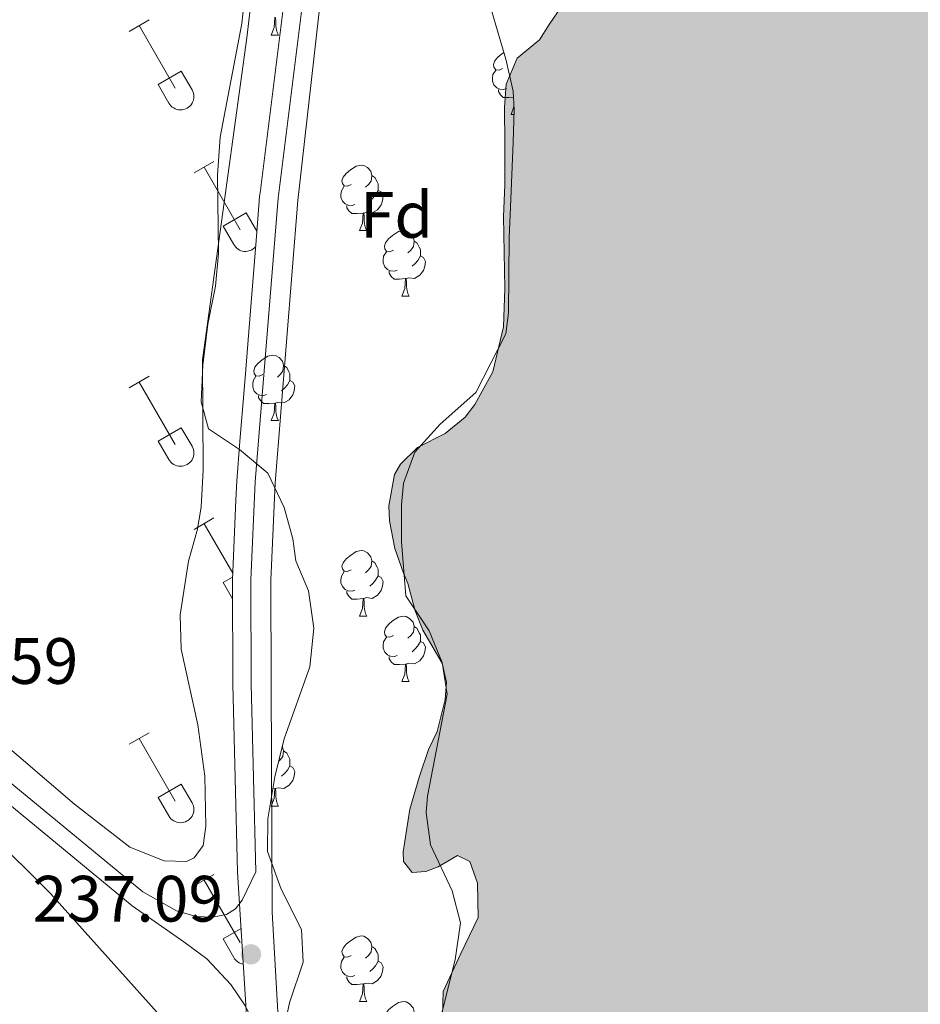
# Model space of a CAD drawing. Units: metres. Extents: x 632186 to 636696, y 643890 to 646943.
# Drawn here: x 633206 to 633344, y 645694 to 645845 of the extents above; entities that cross this region are included whole.
import ezdxf
from ezdxf.enums import TextEntityAlignment as Align

# ---------------------------------------------------------------- set-up
doc = ezdxf.new("R2010")
doc.units = ezdxf.units.M
doc.header["$MEASUREMENT"] = 0
doc.linetypes.add('DGN Style 3', pattern=[79.304624, 56.64616, -22.658464])
for name, color, linetype, lineweight in [('Carátula', 7, 'Continuous', 5), ('Elementos auxiliares', 7, 'Continuous', 0), ('Entidades rústicas y varios', 7, 'Continuous', 0), ('Hidrografía', 7, 'Continuous', 0), ('Relieve y altimetría', 7, 'Continuous', 0), ('Rellenos', 7, 'Continuous', 5), ('Textos de rotulación', 7, 'Continuous', 0), ('Viales y ferrocarril', 7, 'Continuous', 0)]:
    doc.layers.add(name, color=color, linetype=linetype, lineweight=lineweight)
doc.styles.add('Style-arial', font='arial.shx', dxfattribs={"bigfont": 'arialbig.shx'})
doc.linetypes.add('5zonar', pattern='A,-5,[89,dgnlstyle-md2_10e.shx,S=0.08,R=0,X=0,Y=0],-5', length=10)

# ---------------------------------------------------------------- blocks, each defined once
blk = doc.blocks.new('5PATER_20')
at = {"layer": 'Relieve y altimetría', "linetype": 'Continuous', "lineweight": 0}
h = blk.add_hatch(color=250, dxfattribs=at)
edge = h.paths.add_edge_path(flags=16)
edge.add_ellipse((0, 0), major_axis=(-1.1, -1.11), ratio=0.999422, start_angle=0, end_angle=360)

msp = doc.modelspace()

# ---------------------------------------------------------------- hatches: boundary and pattern name
at = {"layer": 'Rellenos', "linetype": 'Continuous', "lineweight": 15}
msp.add_hatch(color=154, dxfattribs=at).paths.add_polyline_path([(633585.57, 644309.04), (633584.61, 644311.8), (633582.11, 644316.86), (633580.14, 644322.09), (633579.25, 644327.63), (633579.42, 644333.17), (633578.41, 644338.53), (633576.98, 644343.47), (633575.43, 644348.29), (633573.17, 644353.82), (633571.5, 644359.12), (633570.07, 644364.66), (633569.17, 644370.19), (633568.16, 644375.61), (633567.32, 644381.15), (633566.61, 644386.74), (633565.71, 644391.8), (633564.28, 644397.28), (633562.97, 644402.46), (633561.36, 644408.11), (633559.76, 644413.29), (633558.09, 644418.35), (633556.42, 644423.65), (633554.69, 644429.36), (633553.62, 644435.37), (633553.14, 644441.62), (633552.25, 644447.22), (633550.93, 644452.94), (633549.26, 644457.7), (633547.24, 644463.47), (633545.51, 644468.71), (633543.67, 644474.12), (633542.23, 644479.25), (633540.57, 644485.31), (633538.78, 644490.79), (633536.81, 644495.67), (633535.32, 644500.55), (633534.37, 644505.67), (633533.47, 644511.03), (633532.88, 644516.33), (633532.52, 644521.45), (633532.4, 644527.46), (633532.16, 644532.52), (633531.08, 644537.52), (633529.42, 644542.94), (633527.09, 644548.35), (633525.19, 644553.06), (633523.1, 644557.64), (633521.2, 644563.18), (633519.71, 644568.95), (633517.98, 644575.08), (633516.55, 644580.2), (633515.18, 644585.56), (633513.75, 644590.8), (633513.39, 644596.39), (633512.26, 644601.93), (633510.53, 644607.64), (633508.26, 644612.82), (633505.29, 644617.34), (633502.67, 644621.69), (633500.34, 644626.39), (633498.26, 644630.97), (633496.41, 644636.09), (633495.04, 644641.15), (633493.55, 644647.05), (633477.5, 644681.44), (633474.82, 644685.72), (633472.14, 644690.78), (633469.81, 644695.9), (633467.49, 644702.56), (633465.64, 644709.11), (633459.33, 644723.81), (633455.99, 644731.08), (633452.77, 644738.04), (633450.57, 644743.16), (633447.48, 644747.45), (633444.32, 644749.35), (633441.52, 644751.43), (633438.25, 644756.07), (633434.79, 644761.61), (633428.89, 644774.47), (633425.8, 644782.03), (633423.17, 644789.41), (633418.11, 644803.75), (633414.48, 644813.1), (633410.96, 644821.97), (633409.05, 644826.79), (633406.25, 644835.06), (633404.17, 644842.15), (633403.45, 644847.8), (633403.33, 644853.16), (633403.21, 644860.18), (633403.03, 644866.49), (633402.55, 644873.04), (633401.72, 644880.72), (633401.06, 644887.69), (633400.34, 644894.77), (633398.97, 644900.72), (633398.08, 644908.46), (633397.84, 644916.2), (633396.7, 644926.74), (633394.79, 644942.99), (633393.24, 644958.52), (633392.88, 644963.94), (633391.51, 644986.74), (633391.35, 644988.77), (633391.19, 644990.97), (633391.2, 644993.42), (633391.49, 644996.09), (633390.79, 645001.77), (633389.51, 645004.77), (633388.9, 645005.98), (633388.68, 645009.35), (633388.56, 645011.14), (633389.22, 645015.92), (633389.3, 645017.55), (633389.36, 645020.4), (633389.07, 645026.38), (633388.45, 645030.89), (633386.81, 645037.14), (633385.58, 645043.09), (633383.99, 645047.3), (633382.82, 645050.36), (633381.04, 645054.97), (633380.18, 645057.34), (633379.3, 645060.51), (633379.07, 645063.24), (633380.97, 645067), (633384.16, 645073.1), (633384.54, 645076.95), (633384.1, 645078.56), (633382.21, 645082.83), (633381.18, 645085.07), (633380.04, 645089.52), (633379.42, 645091.37), (633378.04, 645096.28), (633377.06, 645098.76), (633374.84, 645105.22), (633374.7, 645109.23), (633374.5, 645113.17), (633372.76, 645118.77), (633369.8, 645123.94), (633368.97, 645125.14), (633367.01, 645129.64), (633365.86, 645134.79), (633366.25, 645138.63), (633366.44, 645140.49), (633366.81, 645145.5), (633366.22, 645151.47), (633365.42, 645156.27), (633365.39, 645157.78), (633365.21, 645161.21), (633364.81, 645163.47), (633363.72, 645168.33), (633363.68, 645170.19), (633363.13, 645177.49), (633361.25, 645181.29), (633360.63, 645182.96), (633358.49, 645188.5), (633356.66, 645192.58), (633356.03, 645194.78), (633355.48, 645199.24), (633355.49, 645201.39), (633355.42, 645204.7), (633355.42, 645207.72), (633354.81, 645214.68), (633354.01, 645219.72), (633353.55, 645222.44), (633353.43, 645225.23), (633353.25, 645228.25), (633352.97, 645230.97), (633352.62, 645233.58), (633351.54, 645238.09), (633350.2, 645241.26), (633349.33, 645243.62), (633349.37, 645247.4), (633349.78, 645250.37), (633350.24, 645253.4), (633350.11, 645259.79), (633348.35, 645263.13), (633345.83, 645267.03), (633344.64, 645271.59), (633344.9, 645275.55), (633345.85, 645277.49), (633346.23, 645278.6), (633347.23, 645281.23), (633347.61, 645282.23), (633347.94, 645286.19), (633348.38, 645298.69), (633348.35, 645302.75), (633348.55, 645310.08), (633349.22, 645317.24), (633349.48, 645321.49), (633349.86, 645328.52), (633350.12, 645332.83), (633349.41, 645338.86), (633348.83, 645341.52), (633347.57, 645346.26), (633346.8, 645350.25), (633346.07, 645354.3), (633345.35, 645361.03), (633344.57, 645365.08), (633343.94, 645367.68), (633342.1, 645372.58), (633339.61, 645374.91), (633334.83, 645378.42), (633332.78, 645382.09), (633330.51, 645387.63), (633329.39, 645394.28), (633327.85, 645401.57), (633325.94, 645406.76), (633324.11, 645410.79), (633323.33, 645412.17), (633322.14, 645416.39), (633322.24, 645422.55), (633321.31, 645428.17), (633317.47, 645434.19), (633314.05, 645436.91), (633311.29, 645440.98), (633310.93, 645444.28), (633311.03, 645447.89), (633311.99, 645452.38), (633312.59, 645454.25), (633313.83, 645458.87), (633314.13, 645461.2), (633314.25, 645463.93), (633314.35, 645467.54), (633314.34, 645470.61), (633312.79, 645475.46), (633309.45, 645479.93), (633308.19, 645481.59), (633307.14, 645484.82), (633306.34, 645495.09), (633305.22, 645507.5), (633304.8, 645513.53), (633304.76, 645515.91), (633304.77, 645520.62), (633304.74, 645522.42), (633303.73, 645526), (633303.01, 645530.34), (633303.18, 645533.14), (633304.12, 645538.27), (633304.21, 645542.34), (633303.51, 645545.29), (633301.76, 645548.45), (633300.51, 645549.88), (633298.03, 645551.92), (633294.89, 645554.76), (633293.21, 645557.51), (633292.72, 645558.78), (633292.25, 645561.62), (633292.05, 645565.74), (633291.64, 645568.69), (633290.96, 645573.91), (633288.7, 645579.09), (633288.04, 645582.68), (633288.6, 645583.8), (633290.09, 645587.49), (633290.4, 645589.41), (633290.27, 645596.03), (633289.69, 645601.77), (633288.45, 645605.41), (633285.98, 645606.75), (633283.37, 645606.7), (633282.2, 645606.91), (633280.9, 645608.22), (633279.63, 645610.46), (633276.44, 645621.31), (633274.03, 645631.2), (633273.57, 645636.71), (633271.91, 645640.97), (633270.31, 645642.69), (633269.01, 645643.94), (633267.73, 645646.64), (633267.55, 645649.6), (633267.81, 645653.91), (633268.2, 645657.58), (633268.81, 645662.18), (633269.27, 645664.98), (633270.55, 645670.7), (633271.38, 645675.42), (633271.45, 645677.51), (633271.13, 645681.98), (633271.06, 645685.58), (633271.01, 645690.52), (633271.19, 645696.04), (633273.86, 645701.85), (633276.53, 645707.37), (633276.43, 645712.59), (633275.26, 645715.94), (633273.38, 645716.83), (633270.39, 645715.09), (633268.55, 645714.41), (633266.46, 645714.25), (633265.09, 645715.91), (633265.06, 645717.42), (633266.08, 645723.95), (633267.55, 645728.97), (633268.92, 645733.07), (633270.26, 645735.83), (633271.49, 645740.73), (633271.67, 645743.35), (633271.03, 645746.3), (633268.08, 645751.35), (633266.91, 645754.29), (633265.78, 645758.45), (633265.11, 645760.06), (633263.76, 645763.81), (633262.97, 645768.04), (633262.86, 645770.36), (633263.75, 645775.14), (633264.65, 645776.73), (633267.27, 645779.28), (633271.47, 645781.41), (633274.56, 645783.91), (633276.03, 645785.85), (633278.77, 645790.85), (633280.43, 645797.74), (633280.6, 645803.61), (633280.43, 645814.65), (633280.62, 645819.47), (633280.61, 645825.75), (633280.55, 645831.39), (633280.83, 645834.88), (633282.49, 645838.86), (633285.92, 645841.67), (633287.38, 645844.02), (633289.3, 645846.79), (633291.44, 645850.14), (633292.16, 645851.84), (633292.95, 645856.04), (633293.07, 645858.66), (633293.03, 645863.42), (633293.22, 645865.58), (633294.65, 645872.29), (633295.65, 645874.17), (633297, 645876.35), (633297.38, 645877.87), (633297.3, 645884.43), (633297.77, 645890.08), (633298.62, 645896.83), (633300.64, 645902.97), (633303.51, 645907.28), (633306.1, 645914.42), (633306.65, 645918.84), (633306.66, 645921.29), (633306.3, 645924.42), (633304.95, 645928.17), (633303.48, 645931.62), (633302.41, 645935.67), (633302.28, 645942.05), (633303.42, 645945.85), (633306.38, 645948.76), (633308.53, 645951.42), (633309.14, 645952.95), (633309.65, 645956.5), (633309.66, 645958.88), (633308.15, 645964.6), (633306.6, 645969.34), (633306.4, 645973.46), (633306.88, 645975.39), (633308.33, 645978.32), (633310.22, 645979.81), (633314.01, 645982.1), (633316.87, 645984.25), (633317.52, 645986.41), (633318.35, 645991.02), (633317.48, 645994.02), (633314.86, 645994.14), (633312.45, 645992.81), (633310.9, 645991.74), (633309.34, 645991.24), (633306.5, 645991.24), (633303.13, 645993.9), (633303.1, 645998.38), (633304.34, 646002.64), (633306.33, 646005.01), (633307.84, 646005.21), (633310.31, 646003.7), (633311.96, 646002.45), (633315.08, 646000.54), (633318.74, 646000.67), (633320.2, 646002.97), (633322.01, 646005.5), (633322.57, 646006.56), (633323.07, 646010.17), (633324.54, 646015.38), (633326.31, 646019.59), (633326.71, 646022.74), (633326.73, 646024.77), (633326.43, 646027.73), (633324.78, 646031.71), (633322.81, 646034.51), (633319.28, 646039.21), (633316.76, 646043.22), (633315.24, 646046.74), (633313.1, 646051.69), (633311.58, 646057.58), (633311.26, 646061.94), (633311.65, 646065.78), (633311.57, 646069.5), (633310.67, 646070.81), (633308.99, 646070.78), (633306.85, 646070.44), (633305.28, 646070.41), (633303.46, 646071.42), (633303.14, 646072.81), (633303.24, 646073.45), (633304.44, 646074.63), (633307.21, 646075.16), (633309.3, 646075.2), (633310.17, 646075.28), (633311.32, 646076.17), (633311.71, 646076.99), (633311.9, 646078.97), (633311.94, 646082.52), (633311.96, 646084.78), (633312.35, 646087.93), (633314.02, 646094.41), (633314.02, 646097.2), (633313.93, 646098.89), (633313.92, 646099.58), (633314.2, 646100.11), (633315.05, 646100.94), (633315.9, 646101.89), (633317.46, 646102.62), (633319.02, 646102.88), (633320.3, 646102.91), (633321.28, 646102.93), (633324.02, 646102.87), (633326.46, 646102.69), (633327.87, 646101.9), (633328.07, 646100.92), (633326.79, 646097.93), (633325.51, 646095.29), (633323.44, 646091.24), (633323.45, 646088.16), (633323.17, 646084.72), (633321.06, 646079.86), (633319.28, 646075.93), (633318.75, 646073.88), (633318.71, 646069.87), (633321.3, 646065.45), (633321.98, 646060.76), (633322.66, 646056.07), (633324.46, 646052.97), (633324.67, 646051.4), (633323.49, 646049.4), (633322.31, 646047.34), (633322.68, 646043.75), (633325.1, 646041.65), (633327.77, 646041.82), (633329.47, 646043.89), (633329.6, 646045.92), (633329, 646047.02), (633327.92, 646048.68), (633327.19, 646050.41), (633328.79, 646054.51), (633330.88, 646057.22), (633331.24, 646059.73), (633330.85, 646064.6), (633329.8, 646067.25), (633329.49, 646068.29), (633329.45, 646070.44), (633330.18, 646071.5), (633330.72, 646073.49), (633330.98, 646077.79), (633330.55, 646079.01), (633329.15, 646085.08), (633331.2, 646090.06), (633333.86, 646093.37), (633336.39, 646094.81), (633336.05, 646099.63), (633335.2, 646101.47), (633335.57, 646103.16), (633336.59, 646104.46), (633336.92, 646105.57), (633336.77, 646107.14), (633336.41, 646108), (633334.75, 646109.48), (633333.69, 646110.21), (633332.87, 646110.43), (633331.76, 646110.81), (633330.75, 646111.84), (633330.18, 646114.21), (633331.41, 646119.12), (633332.34, 646121.98), (633332.59, 646124.14), (633333.15, 646128.1), (633333.75, 646129.8), (633338.23, 646132.56), (633339.53, 646133.93), (633340.38, 646135.4), (633340.65, 646138.77), (633339.92, 646140.44), (633338.62, 646141.75), (633335.45, 646143.37), (633333.66, 646145.43), (633331.86, 646148.35), (633330.91, 646149.2), (633328.32, 646150.89), (633327.37, 646151.92), (633326.97, 646154.24), (633327.36, 646155.23), (633330, 646156.8), (633331.94, 646158.29), (633332.88, 646163.83), (633332.86, 646167.66), (633333.86, 646175.18), (633334.34, 646177.34), (633334.94, 646182.29), (633334.94, 646185.02), (633334.1, 646191.69), (633332.86, 646195.79), (633332.13, 646197.4), (633330.31, 646200.91), (633329.52, 646202.81), (633327.34, 646207.24), (633326.58, 646209.89), (633326.01, 646212.26), (633325.66, 646215.1), (633325.28, 646219.86), (633326.45, 646224.82), (633327.02, 646228.44), (633327.21, 646230.53), (633326.8, 646233.54), (633326.3, 646234.93), (633325.91, 646237.01), (633325.86, 646239.69), (633326.06, 646241.26), (633327.34, 646243.9), (633330.57, 646245.07), (633331.54, 646246.08), (633333.28, 646251.57), (633333.4, 646257.39), (633331.79, 646261.77), (633329.36, 646264.16), (633327.77, 646265.23), (633325.01, 646266.92), (633323.53, 646268.17), (633322.13, 646271.39), (633321.84, 646274.06), (633321.74, 646278.76), (633322.24, 646282.9), (633322.44, 646284.41), (633322.4, 646289.35), (633321.72, 646294.04), (633320.54, 646297.74), (633320.38, 646299.71), (633320.72, 646302.97), (633321.33, 646304.55), (633322.11, 646306.2), (633323.18, 646307.84), (633324.57, 646311.01), (633324.78, 646314.68), (633324.62, 646316.88), (633325.19, 646320.15), (633325.99, 646321.15), (633328.7, 646322.08), (633331.1, 646318.29), (633331.63, 646312.14), (633332.76, 646308.33), (633333.54, 646306.89), (633335.27, 646304.49), (633336.88, 646302.66), (633339.61, 646302.6), (633341.06, 646305.89), (633340.93, 646309.43), (633340.47, 646311.63), (633339.46, 646315.91), (633338.78, 646317.93), (633336.85, 646323.87), (633336.12, 646328.45), (633335.96, 646330.48), (633334.67, 646334.11), (633331.51, 646343.46), (633329.14, 646348.7), (633327.35, 646350.81), (633324.22, 646353.42), (633319.96, 646357.28), (633315.18, 646360.84), (633312.91, 646363.82), (633314.19, 646366.58), (633316.2, 646367.49), (633317.19, 646367.57), (633319.82, 646366.46), (633320.77, 646365.78), (633323.93, 646364.8), (633325.93, 646366.18), (633327.25, 646370.04), (633326.96, 646375.32), (633326.38, 646381.12), (633326.22, 646386.17), (633325.9, 646387.56), (633324.6, 646388.41), (633323.55, 646388.56), (633321.66, 646390.26), (633321.17, 646391.59), (633321.01, 646396.7), (633320.94, 646399.78), (633320.2, 646404.82), (633318.5, 646411.35), (633317.57, 646414.18), (633315.13, 646419.7), (633313.43, 646423.21), (633311.68, 646426.49), (633308.73, 646431.31), (633305.79, 646435.72), (633303.09, 646439.97), (633302.25, 646441.52), (633301.11, 646443.24), (633299.07, 646443.26), (633298.13, 646441.03), (633297.76, 646439.33), (633297.07, 646436.12), (633296.46, 646434.72), (633294.65, 646429.45), (633295.9, 646425.12), (633297.71, 646422.08), (633298.61, 646420.58), (633300.19, 646417.36), (633301.27, 646412.51), (633303.04, 646408.36), (633304.25, 646403.5), (633302.91, 646398.01), (633303.48, 646392.85), (633303.66, 646389.66), (633303.13, 646384.19), (633303.99, 646382), (633305.26, 646379.52), (633306.97, 646375.44), (633306.46, 646372.4), (633304.16, 646370.9), (633303.3, 646370.36), (633301.48, 646368.58), (633300.79, 646368.1), (633300.16, 646367.74), (633299, 646367.6), (633298.17, 646368.34), (633297.85, 646370.08), (633297.8, 646372.4), (633297.92, 646377.86), (633297.78, 646384.6), (633297.44, 646390.06), (633296.44, 646393.41), (633295.18, 646398.26), (633293.21, 646403.45), (633291.25, 646408.52), (633289.28, 646413.83), (633288.12, 646419.38), (633287.89, 646425.07), (633289.17, 646430.44), (633291.28, 646435.13), (633293.26, 646440.41), (633294.55, 646445.78), (633293.49, 646452.15), (633290.97, 646456.05), (633287.03, 646461.19), (633284.76, 646464.17), (633281.77, 646468.06), (633278.43, 646472.17), (633274.9, 646474.43), (633272.92, 646474.62), (633270.5, 646473.87), (633269.01, 646472.56), (633266.27, 646470.41), (633264.54, 646469.45), (633261.48, 646471.59), (633257.25, 646479.41), (633253.54, 646484.79), (633249.98, 646488.32), (633247.97, 646489.79), (633243.88, 646490.99), (633239.23, 646491.24), (633235.85, 646491.87), (633232.44, 646493.77), (633228.63, 646497.88), (633224.74, 646500.7), (633222.87, 646501.25), (633220.77, 646501.44), (633218.12, 646500.45), (633216.21, 646497.51), (633215.66, 646496.1), (633213.54, 646491.41), (633212.54, 646489.3), (633208.66, 646485.96), (633202.42, 646484.32), (633194.86, 646484.63), (633189.22, 646487.42), (633187.33, 646489.01), (633183.54, 646492.54), (633180.8, 646495.85), (633178.75, 646499.53), (633177.39, 646503.22), (633176.53, 646505.76), (633175.04, 646510.14), (633173.49, 646511.97), (633171.24, 646514.13), (633169.61, 646514.45), (633166.59, 646514.15), (633164.31, 646512.25), (633164.14, 646508.99), (633164.79, 646505.75), (633166.85, 646501.84), (633169.74, 646496.9), (633170.61, 646494.01), (633168.82, 646490.72), (633164.64, 646490.29), (633160.75, 646487.42), (633158.58, 646485.75), (633153.73, 646484.25), (633151.04, 646485.13), (633147.63, 646486.69), (633143.63, 646489.28), (633140.43, 646492.46), (633137.54, 646497.05), (633136.78, 646500.18), (633136.36, 646503.89), (633135.36, 646507), (633132.53, 646509.27), (633127.03, 646510.78), (633118.12, 646515.01), (633113.76, 646517.95), (633110.82, 646519.51), (633106.99, 646519.09), (633105.26, 646518.35), (633100.87, 646517.57), (633082.03, 646529.26), (633063.69, 646539.81), (633058.98, 646542.62), (633055.45, 646544.76), (633053.54, 646547.27), (633054.11, 646553.44), (633057.95, 646558.87), (633060.01, 646560.42), (633067.65, 646561.86), (633073.27, 646559.65), (633078.08, 646557.66), (633083.24, 646555.55), (633087.94, 646552.74), (633095.91, 646549.54), (633099.19, 646548.09), (633105.53, 646544.85), (633109.78, 646541.57), (633114.76, 646537.03), (633118.89, 646533.86), (633123.94, 646531.4), (633128.38, 646530.33), (633130.6, 646529.45), (633134.13, 646527.55), (633138.26, 646524.26), (633144.66, 646518.23), (633149.26, 646515.19), (633151.12, 646514.76), (633155.07, 646514.84), (633156.69, 646515.57), (633159.07, 646518.3), (633160.42, 646520.42), (633161.73, 646524.63), (633162.66, 646530.11), (633162.75, 646531.62), (633161.75, 646535.2), (633160.53, 646537.62), (633158.26, 646540.94), (633155.29, 646544.02), (633153.51, 646545.49), (633150.33, 646547.75), (633145.07, 646549.27), (633141.12, 646549.19), (633137.17, 646549.46), (633134.71, 646549.99), (633128.86, 646551.96), (633121.61, 646554.36), (633092.75, 646567.72), (633087.79, 646571.22), (633085.9, 646572.81), (633085.06, 646574.07), (633084.44, 646576.15), (633083.11, 646578.79), (633080.95, 646581.77), (633066.96, 646595.66), (633055.28, 646604.02), (633052.19, 646606.32), (633048.82, 646608.21), (633048.78, 646609.95), (633048.73, 646612.84), (633332.68, 646618.22), (633335.4, 646615.12), (633338.97, 646611.24), (633343.01, 646606.91), (633346.59, 646602.1), (633349.95, 646597.05), (633353.07, 646592.47), (633356.19, 646587.65), (633359.07, 646582.83), (633361.97, 646577.78), (633364.62, 646572.95), (633367.06, 646567.19), (633369.75, 646561.21), (633371.94, 646556.14), (633374.61, 646550.84), (633378.22, 646544.41), (633380.89, 646539.35), (633383.54, 646534.53), (633387.16, 646527.86), (633389.6, 646522.33), (633392.05, 646516.11), (633394.25, 646511.27), (633394.69, 646510.12), (633396.21, 646506.2), (633397.95, 646500.66), (633399.23, 646495.11), (633400.49, 646490.02), (633401.76, 646484.7), (633403.04, 646479.15), (633404.82, 646471.51), (633406.37, 646464.11), (633407.17, 646459.01), (633408.21, 646453.92), (633409.75, 646446.51), (633411.02, 646441.43), (633412.76, 646436.12), (633414.72, 646431.04), (633416.44, 646426.2), (633418.18, 646421.12), (633419.68, 646415.58), (633420.97, 646409.79), (633422.02, 646403.77), (633422.82, 646398.67), (633423.63, 646393.34), (633424.71, 646385.93), (633425.52, 646380.14), (633426.09, 646375.03), (633426.91, 646369.24), (633427.49, 646363.67), (633428.57, 646356.26), (633429.15, 646350.93), (633430.23, 646343.51), (633430.84, 646336.32), (633431.18, 646330.98), (633431.52, 646325.87), (633431.63, 646320.53), (633433.65, 646301.51), (633434.11, 646276.3), (633434.25, 646269.57), (633435.63, 646252.86), (633436.22, 646246.95), (633437.1, 646238.02), (633436.83, 646228.72), (633434.62, 646217.4), (633432.56, 646209.92), (633431.15, 646205.12), (633428.53, 646196.82), (633426.89, 646186.44), (633427.26, 646174.02), (633427.39, 646167.86), (633427.59, 646158.1), (633427.67, 646148.58), (633427.76, 646144.16), (633427.57, 646136.02), (633427.52, 646121.39), (633427.28, 646115.75), (633427.12, 646104.01), (633428.22, 646095.43), (633429.11, 646086.15), (633429.66, 646082.04), (633430.99, 646076.72), (633431.97, 646068.67), (633432.26, 646060.13), (633432, 646056.06), (633431.48, 646052.74), (633430.49, 646047.08), (633429.49, 646042.41), (633428.59, 646037.92), (633428.14, 646034.25), (633428.27, 646030.76), (633428.96, 646025.72), (633430.63, 646020.88), (633432.34, 646016.61), (633433.79, 646010.83), (633437.13, 645987.47), (633437.43, 645984.11), (633437.68, 645980.75), (633437.68, 645978.07), (633437.61, 645972.9), (633437.89, 645970.23), (633439.16, 645965.38), (633441.13, 645959.96), (633442.07, 645956.49), (633442.52, 645948.66), (633442.63, 645943.2), (633442.55, 645935.64), (633441.9, 645930.69), (633441.32, 645927.71), (633441.29, 645920.74), (633441.62, 645916.33), (633441.7, 645912.09), (633441.66, 645908.49), (633440.43, 645903.12), (633441.56, 645893.61), (633442.03, 645890.31), (633442.03, 645884.61), (633441.78, 645882.69), (633442.06, 645877.53), (633443.04, 645875.16), (633445.04, 645874.04), (633447.84, 645873.75), (633449.32, 645869.48), (633449.04, 645866.05), (633448.7, 645862.67), (633447.79, 645859.17), (633446.24, 645855.24), (633445.77, 645852.67), (633445.98, 645845.53), (633444.95, 645838.66), (633444.51, 645837.43), (633443.15, 645836.18), (633441.4, 645836.26), (633439.19, 645839.18), (633438.67, 645841.78), (633438.56, 645849.85), (633437.36, 645854.77), (633436.78, 645860.22), (633435.99, 645862.06), (633433.62, 645867.13), (633434.69, 645874.64), (633435.21, 645877.21), (633434.34, 645882.77), (633433.72, 645884.79), (633434.59, 645890.5), (633434.46, 645894.22), (633433.09, 645895.76), (633429.09, 645897.95), (633426.93, 645898.42), (633423.44, 645898.93), (633420.51, 645899.92), (633418.55, 645902.2), (633419.2, 645904.48), (633422.3, 645906.11), (633424.27, 645906.68), (633427.87, 645906.58), (633429.55, 645907.08), (633432.68, 645910.16), (633433.68, 645912.33), (633435.19, 645917.82), (633435.08, 645926.13), (633434.04, 645928.55), (633431.78, 645934.2), (633433.77, 645941.74), (633432.91, 645947), (633433.53, 645956.43), (633433.95, 645961.38), (633433.1, 645965.78), (633432.27, 645969.83), (633432.6, 645973.14), (633432.92, 645977.39), (633432.77, 645979.25), (633431.31, 645982.18), (633430.26, 645982.63), (633427.28, 645980.47), (633423.76, 645973.72), (633423.18, 645971.15), (633423.3, 645964.82), (633422.23, 645957.77), (633420.18, 645955.86), (633417.09, 645953.48), (633415.79, 645951.65), (633415.03, 645946.05), (633416.97, 645936.62), (633417.45, 645933.09), (633415.56, 645929.04), (633412.91, 645927.65), (633410.71, 645927.43), (633409.43, 645927.35), (633407.15, 645925.33), (633406.62, 645922.64), (633406.37, 645918.05), (633406.67, 645914.51), (633407.45, 645908.07), (633406.75, 645904.98), (633405.8, 645903.39), (633404.91, 645901.82), (633403, 645898.45), (633401.95, 645895.41), (633400.5, 645889.92), (633397.48, 645867.31), (633397.33, 645854.35), (633397.97, 645846.11), (633398.11, 645839.09), (633398.2, 645834.91), (633398.28, 645831.01), (633399.02, 645811.8), (633397.75, 645805.67), (633397.47, 645799.56), (633397.02, 645793.1), (633393.59, 645790.77), (633386.23, 645781.32), (633385, 645776.06), (633383.89, 645767.91), (633383.37, 645764.82), (633383.02, 645756.15), (633382.95, 645754.06), (633380.99, 645750.36), (633379.82, 645745.4), (633379.57, 645743.36), (633379.61, 645738.3), (633379.4, 645734.46), (633379.27, 645732.54), (633378.37, 645731.13), (633376.78, 645729.12), (633375.04, 645726.42), (633374.09, 645718.84), (633371.74, 645697.47), (633371.35, 645693.74), (633368.4, 645687.35), (633367.73, 645680.42), (633367.36, 645678.38), (633365.81, 645674.92), (633365.08, 645673.51), (633364.99, 645669.67), (633367.52, 645667.92), (633370.82, 645668.46), (633373.2, 645668.74), (633376.45, 645666.19), (633379.1, 645658.4), (633379.18, 645643.7), (633380.44, 645638.85), (633381.54, 645635.96), (633382.81, 645627.85), (633382.16, 645620.06), (633381.64, 645608.6), (633383.27, 645605.73), (633386.95, 645601.79), (633387.18, 645599.01), (633385.4, 645595.14), (633382.41, 645590.89), (633382.53, 645587.81), (633383.86, 645582.44), (633384.9, 645577.23), (633384.13, 645572.33), (633382.66, 645567.19), (633383.22, 645562.96), (633384.13, 645558.04), (633384.51, 645556.66), (633385.28, 645550.16), (633384.62, 645545.67), (633383.81, 645542.58), (633383.28, 645537.17), (633382.43, 645530.41), (633383.76, 645525.15), (633385.69, 645521.88), (633385.26, 645519.83), (633383.96, 645515.39), (633385.54, 645509.32), (633385.36, 645501.07), (633385.34, 645496.36), (633386.35, 645492.49), (633387.78, 645487.75), (633388.23, 645482.94), (633388.57, 645477.43), (633388.71, 645470.69), (633389, 645467.91), (633389.44, 645466.64), (633390.59, 645464.05), (633391.79, 645459.48), (633391.84, 645457.21), (633391.82, 645455.3), (633395, 645438.98), (633396.15, 645433.77), (633398.11, 645428.93), (633401.04, 645424.81), (633402.83, 645419.96), (633402.93, 645414.91), (633403.56, 645409.75), (633405.4, 645404.91), (633406.45, 645399.41), (633406.43, 645394.35), (633406.49, 645388.78), (633407.71, 645383.4), (633409.43, 645378.61), (633411.64, 645369.88), (633413.15, 645364.45), (633413.97, 645358.31), (633414.05, 645357.87), (633414.7, 645353.91), (633414.94, 645350.66), (633415.15, 645346.25), (633416.21, 645342.79), (633417.73, 645339.62), (633421.9, 645331.8), (633422.54, 645328.85), (633422.15, 645325.25), (633422.46, 645323.97), (633423.69, 645321.03), (633426.93, 645316.1), (633430.91, 645308.69), (633431.44, 645305.56), (633432.75, 645301.41), (633434.92, 645297.33), (633444.32, 645272.23), (633447.99, 645255.64), (633451.96, 645242.41), (633461.72, 645218.44), (633469.08, 645198.73), (633471.96, 645191.94), (633475.13, 645182.12), (633476.43, 645172.18), (633477.34, 645140.38), (633478.8, 645122.64), (633481.26, 645110.64), (633482.69, 645105.69), (633483.96, 645101.4), (633487.95, 645091.14), (633491.82, 645071.44), (633493.63, 645050.73), (633493.49, 645042.62), (633494.02, 645030.74), (633495.55, 645015.36), (633495.83, 645011.07), (633497.25, 644989.22), (633499.96, 644971.97), (633504.26, 644952.5), (633512.73, 644921.11), (633515.77, 644903.16), (633517.44, 644896.63), (633522.16, 644883.08), (633527.48, 644870.34), (633531.03, 644855.99), (633536.05, 644847.56), (633549.48, 644832.63), (633554.25, 644823.5), (633555.07, 644813.72), (633554.4, 644796.63), (633554.28, 644777.21), (633555.42, 644764.75), (633556.97, 644758.56), (633561.37, 644746.88), (633563.64, 644741.97), (633571.88, 644731.04), (633576.92, 644724.37), (633579.1, 644718.44), (633590.22, 644688.27), (633615.4, 644634.7), (633627.57, 644602.41), (633629.49, 644597.31), (633638.12, 644560.22), (633649.3, 644521.94), (633653.83, 644504.4), (633656.42, 644494.41), (633664.98, 644471.28), (633701.4, 644403.39), (633721.05, 644374.08), (633724.7, 644367.79), (633756.99, 644312.29)])

# ---------------------------------------------------------------- linework, layer by layer
at = {"layer": 'Carátula', "color": 7, "linetype": 'Continuous', "lineweight": 0}
msp.add_3dface([(632242.07, 643889.54), (636696.26, 643973.97), (636639.97, 646943.45), (632185.78, 646859.02)], dxfattribs=at)
at = {"layer": 'Elementos auxiliares', "color": 250, "linetype": 'Continuous', "lineweight": 0}
msp.add_3dface([(633092.09, 644299.69), (633048.73, 646612.84), (636501.93, 646678.3), (636546.4, 644365.17)], dxfattribs=at)
at = {"layer": 'Entidades rústicas y varios', "color": 32, "linetype": 'Continuous', "lineweight": 0}
for p, q in [((633223.15, 645842.97), (633226.19, 645844.73)), ((633224.67, 645843.85), (633230.19, 645834.27)), ((633227.58, 645834.83), (633231.11, 645836.87)), ((633231.11, 645836.87), (633232.76, 645834.02)), ((633227.58, 645834.83), (633229.21, 645832)), ((633233.08, 645821.3), (633236.12, 645823.06)), ((633234.6, 645822.18), (633240.12, 645812.6)), ((633237.51, 645813.16), (633241.05, 645815.2)), ((633241.05, 645815.2), (633242.67, 645812.38)), ((633237.51, 645813.16), (633239.14, 645810.33)), ((633223.15, 645788.42), (633226.19, 645790.18)), ((633224.67, 645789.3), (633230.19, 645779.73)), ((633227.58, 645780.28), (633231.11, 645782.32)), ((633231.11, 645782.32), (633232.76, 645779.47)), ((633227.58, 645780.28), (633229.21, 645777.45)), ((633233.08, 645766.75), (633236.12, 645768.51)), ((633234.6, 645767.63), (633238.98, 645760.04)), ((633237.51, 645758.62), (633238.95, 645759.45)), ((633237.51, 645758.62), (633238.95, 645756.11)), ((633223.15, 645733.88), (633226.19, 645735.63)), ((633224.67, 645734.75), (633230.19, 645725.18)), ((633227.58, 645725.74), (633231.11, 645727.78)), ((633231.11, 645727.78), (633232.76, 645724.93)), ((633227.58, 645725.74), (633229.21, 645722.91)), ((633233.08, 645712.2), (633236.12, 645713.96)), ((633234.6, 645713.08), (633240.12, 645703.51)), ((633237.51, 645704.07), (633240.26, 645705.65)), ((633237.51, 645704.07), (633239.14, 645701.24))]:
    msp.add_line(p, q, dxfattribs=at)
at = {"layer": 'Entidades rústicas y varios', "color": 92, "linetype": 'Continuous', "lineweight": 0, "flags": 128}
for points in [[(633244.88, 645842.39), (633245.31, 645843.55), (633245.42, 645845.08), (633245.53, 645845.08), (633245.57, 645844.49), (633245.6, 645843.81), (633245.67, 645843.19), (633245.79, 645842.79), (633246, 645842.39)], [(633244.88, 645842.39), (633246, 645842.39)], [(633280.27, 645837.31), (633279.74, 645837.05), (633279.21, 645837.1), (633278.94, 645837.47), (633278.89, 645837.9), (633279.05, 645838.42), (633279.53, 645839.01), (633280.16, 645839.54), (633280.45, 645839.73)], [(633280.85, 645834.23), (633280.43, 645834.07), (633279.84, 645834.13), (633279.37, 645834.34), (633278.94, 645834.77), (633278.73, 645835.35), (633278.73, 645835.77), (633278.78, 645836.36), (633279.21, 645837.05)], [(633281.93, 645832.92), (633281.22, 645832.85), (633280.38, 645832.85), (633279.95, 645833.28), (633279.63, 645833.76), (633279.63, 645834.07)], [(633281.57, 645830.25), (633282, 645831.41), (633282.01, 645831.57)], [(633281.57, 645830.25), (633282.03, 645830.25)], [(633257.08, 645819.54), (633256.55, 645819.28), (633256.02, 645819.33), (633255.76, 645819.7), (633255.7, 645820.13), (633255.86, 645820.65), (633256.34, 645821.24), (633256.98, 645821.77), (633257.88, 645822.36), (633258.62, 645822.52), (633259.05, 645822.46), (633259.58, 645822.15), (633260.11, 645821.56), (633260.27, 645820.92), (633260.16, 645820.07), (633259.73, 645819.54), (633259.31, 645819.12)], [(633260.27, 645820.92), (633260.74, 645820.61), (633261.06, 645819.97), (633261.22, 645819.65), (633261.22, 645819.07), (633261.22, 645818.64), (633260.85, 645817.95), (633260.43, 645817.47), (633259.95, 645817.05)], [(633257.67, 645816.46), (633257.24, 645816.3), (633256.66, 645816.36), (633256.18, 645816.57), (633255.76, 645817), (633255.54, 645817.58), (633255.54, 645818), (633255.6, 645818.59), (633256.02, 645819.28)], [(633261.22, 645818.64), (633261.67, 645818.39), (633262.02, 645817.78), (633261.91, 645817.05), (633261.7, 645816.41), (633261.11, 645815.67), (633260.32, 645815.19), (633259.47, 645815.3), (633259.04, 645815.17)], [(633258.93, 645815.17), (633258.04, 645815.08), (633257.19, 645815.08), (633256.77, 645815.51), (633256.45, 645815.99), (633256.45, 645816.3)], [(633258.38, 645812.48), (633258.82, 645813.64), (633258.93, 645815.17), (633259.04, 645815.17), (633259.07, 645814.58), (633259.11, 645813.9), (633259.18, 645813.28), (633259.29, 645812.88), (633259.51, 645812.48)], [(633258.38, 645812.48), (633259.51, 645812.48)], [(633263.56, 645809.51), (633263.03, 645809.24), (633262.5, 645809.3), (633262.23, 645809.67), (633262.18, 645810.09), (633262.34, 645810.61), (633262.82, 645811.21), (633263.45, 645811.74), (633264.35, 645812.32), (633265.1, 645812.48), (633265.52, 645812.43), (633266.05, 645812.11), (633266.58, 645811.53), (633266.74, 645810.89), (633266.63, 645810.04), (633266.21, 645809.51), (633265.79, 645809.08)], [(633266.74, 645810.89), (633267.22, 645810.57), (633267.53, 645809.93), (633267.69, 645809.61), (633267.69, 645809.03), (633267.69, 645808.61), (633267.32, 645807.92), (633266.9, 645807.44), (633266.42, 645807.02)], [(633264.14, 645806.43), (633263.72, 645806.27), (633263.13, 645806.33), (633262.66, 645806.54), (633262.23, 645806.96), (633262.02, 645807.55), (633262.02, 645807.97), (633262.07, 645808.55), (633262.5, 645809.24)], [(633267.69, 645808.61), (633268.15, 645808.36), (633268.49, 645807.74), (633268.38, 645807.02), (633268.17, 645806.38), (633267.59, 645805.64), (633266.79, 645805.16), (633265.94, 645805.26), (633265.51, 645805.13)], [(633265.4, 645805.13), (633264.51, 645805.05), (633263.67, 645805.05), (633263.24, 645805.48), (633262.92, 645805.95), (633262.92, 645806.27)], [(633264.86, 645802.45), (633265.29, 645803.61), (633265.4, 645805.13), (633265.51, 645805.13), (633265.55, 645804.55), (633265.58, 645803.86), (633265.65, 645803.25), (633265.77, 645802.85), (633265.98, 645802.45)], [(633264.86, 645802.45), (633265.98, 645802.45)], [(633243.58, 645790.46), (633243.05, 645790.2), (633242.52, 645790.25), (633242.25, 645790.62), (633242.2, 645791.04), (633242.36, 645791.56), (633242.84, 645792.16), (633243.47, 645792.69), (633244.37, 645793.27), (633245.12, 645793.44), (633245.54, 645793.38), (633246.07, 645793.06), (633246.6, 645792.48), (633246.76, 645791.84), (633246.65, 645790.99), (633246.23, 645790.46), (633245.81, 645790.03)], [(633246.76, 645791.84), (633247.24, 645791.52), (633247.55, 645790.89), (633247.71, 645790.56), (633247.71, 645789.99), (633247.71, 645789.56), (633247.34, 645788.87), (633246.92, 645788.39), (633246.44, 645787.97)], [(633244.16, 645787.38), (633243.74, 645787.22), (633243.15, 645787.28), (633242.68, 645787.49), (633242.25, 645787.92), (633242.04, 645788.5), (633242.04, 645788.92), (633242.09, 645789.51), (633242.52, 645790.2)], [(633247.71, 645789.56), (633248.17, 645789.31), (633248.51, 645788.7), (633248.4, 645787.97), (633248.19, 645787.33), (633247.61, 645786.59), (633246.81, 645786.11), (633245.96, 645786.22), (633245.53, 645786.09)], [(633245.42, 645786.09), (633244.53, 645786), (633243.69, 645786), (633243.26, 645786.43), (633242.94, 645786.91), (633242.94, 645787.22)], [(633244.88, 645783.4), (633245.31, 645784.56), (633245.42, 645786.09), (633245.53, 645786.09), (633245.57, 645785.5), (633245.6, 645784.81), (633245.67, 645784.2), (633245.79, 645783.8), (633246, 645783.4)], [(633244.88, 645783.4), (633246, 645783.4)], [(633257.08, 645760.55), (633256.55, 645760.29), (633256.02, 645760.34), (633255.76, 645760.71), (633255.7, 645761.14), (633255.86, 645761.66), (633256.34, 645762.25), (633256.98, 645762.78), (633257.88, 645763.37), (633258.62, 645763.53), (633259.05, 645763.47), (633259.58, 645763.16), (633260.11, 645762.57), (633260.27, 645761.93), (633260.16, 645761.08), (633259.73, 645760.55), (633259.31, 645760.13)], [(633260.27, 645761.93), (633260.74, 645761.62), (633261.06, 645760.98), (633261.22, 645760.66), (633261.22, 645760.08), (633261.22, 645759.65), (633260.85, 645758.96), (633260.43, 645758.48), (633259.95, 645758.06)], [(633257.67, 645757.47), (633257.24, 645757.31), (633256.66, 645757.37), (633256.18, 645757.58), (633255.76, 645758.01), (633255.54, 645758.59), (633255.54, 645759.01), (633255.6, 645759.6), (633256.02, 645760.29)], [(633261.22, 645759.65), (633261.67, 645759.4), (633262.02, 645758.79), (633261.91, 645758.06), (633261.7, 645757.42), (633261.11, 645756.68), (633260.32, 645756.2), (633259.47, 645756.31), (633259.04, 645756.18)], [(633258.93, 645756.18), (633258.04, 645756.09), (633257.19, 645756.09), (633256.77, 645756.52), (633256.45, 645757), (633256.45, 645757.31)], [(633258.38, 645753.49), (633258.82, 645754.65), (633258.93, 645756.18), (633259.04, 645756.18), (633259.07, 645755.59), (633259.11, 645754.91), (633259.18, 645754.29), (633259.29, 645753.89), (633259.51, 645753.49)], [(633258.38, 645753.49), (633259.51, 645753.49)], [(633263.56, 645750.52), (633263.03, 645750.25), (633262.5, 645750.31), (633262.23, 645750.68), (633262.18, 645751.1), (633262.34, 645751.62), (633262.82, 645752.22), (633263.45, 645752.75), (633264.35, 645753.33), (633265.1, 645753.49), (633265.52, 645753.44), (633266.05, 645753.12), (633266.58, 645752.54), (633266.74, 645751.9), (633266.63, 645751.05), (633266.21, 645750.52), (633265.79, 645750.09)], [(633266.74, 645751.9), (633267.22, 645751.58), (633267.53, 645750.94), (633267.69, 645750.62), (633267.69, 645750.04), (633267.69, 645749.62), (633267.32, 645748.93), (633266.9, 645748.45), (633266.42, 645748.03)], [(633264.14, 645747.44), (633263.72, 645747.28), (633263.13, 645747.34), (633262.66, 645747.55), (633262.23, 645747.97), (633262.02, 645748.56), (633262.02, 645748.98), (633262.07, 645749.56), (633262.5, 645750.25)], [(633267.69, 645749.62), (633268.15, 645749.37), (633268.49, 645748.75), (633268.38, 645748.03), (633268.17, 645747.39), (633267.59, 645746.65), (633266.79, 645746.17), (633265.94, 645746.27), (633265.51, 645746.14)], [(633265.4, 645746.14), (633264.51, 645746.06), (633263.67, 645746.06), (633263.24, 645746.49), (633262.92, 645746.96), (633262.92, 645747.28)], [(633264.86, 645743.46), (633265.29, 645744.62), (633265.4, 645746.14), (633265.51, 645746.14), (633265.55, 645745.56), (633265.58, 645744.87), (633265.65, 645744.26), (633265.77, 645743.86), (633265.98, 645743.46)], [(633264.86, 645743.46), (633265.98, 645743.46)], [(633246.56, 645733.53), (633246.6, 645733.49), (633246.76, 645732.85), (633246.65, 645732), (633246.23, 645731.47), (633246.02, 645731.26)], [(633246.76, 645732.85), (633247.24, 645732.53), (633247.55, 645731.89), (633247.71, 645731.57), (633247.71, 645730.99), (633247.71, 645730.57), (633247.34, 645729.88), (633246.92, 645729.4), (633246.44, 645728.98)], [(633247.71, 645730.57), (633248.17, 645730.32), (633248.51, 645729.7), (633248.4, 645728.98), (633248.19, 645728.34), (633247.61, 645727.6), (633246.81, 645727.12), (633245.96, 645727.22), (633245.53, 645727.09)], [(633244.88, 645724.41), (633245.31, 645725.57), (633245.42, 645727.09), (633245.53, 645727.09), (633245.57, 645726.51), (633245.6, 645725.82), (633245.67, 645725.21), (633245.79, 645724.81), (633246, 645724.41)], [(633245.42, 645727.09), (633245.15, 645727.07)], [(633244.88, 645724.41), (633246, 645724.41)], [(633257.08, 645701.56), (633256.55, 645701.29), (633256.02, 645701.35), (633255.76, 645701.72), (633255.7, 645702.14), (633255.86, 645702.66), (633256.34, 645703.26), (633256.98, 645703.79), (633257.88, 645704.37), (633258.62, 645704.53), (633259.05, 645704.48), (633259.58, 645704.16), (633260.11, 645703.58), (633260.27, 645702.94), (633260.16, 645702.09), (633259.73, 645701.56), (633259.31, 645701.13)], [(633260.27, 645702.94), (633260.74, 645702.62), (633261.06, 645701.98), (633261.22, 645701.66), (633261.22, 645701.08), (633261.22, 645700.66), (633260.85, 645699.97), (633260.43, 645699.49), (633259.95, 645699.07)], [(633257.67, 645698.48), (633257.24, 645698.32), (633256.66, 645698.38), (633256.18, 645698.59), (633255.76, 645699.01), (633255.54, 645699.6), (633255.54, 645700.02), (633255.6, 645700.6), (633256.02, 645701.29)], [(633261.22, 645700.66), (633261.67, 645700.41), (633262.02, 645699.79), (633261.91, 645699.07), (633261.7, 645698.43), (633261.11, 645697.69), (633260.32, 645697.21), (633259.47, 645697.31), (633259.04, 645697.18)], [(633258.93, 645697.18), (633258.04, 645697.1), (633257.19, 645697.1), (633256.77, 645697.53), (633256.45, 645698), (633256.45, 645698.32)], [(633258.38, 645694.5), (633258.82, 645695.66), (633258.93, 645697.18), (633259.04, 645697.18), (633259.07, 645696.6), (633259.11, 645695.91), (633259.18, 645695.3), (633259.29, 645694.9), (633259.51, 645694.5)], [(633258.38, 645694.5), (633259.51, 645694.5)], [(633263.56, 645691.52), (633263.03, 645691.26), (633262.5, 645691.31), (633262.23, 645691.68), (633262.18, 645692.11), (633262.34, 645692.63), (633262.82, 645693.22), (633263.45, 645693.75), (633264.35, 645694.34), (633265.1, 645694.5), (633265.52, 645694.44), (633266.05, 645694.13), (633266.58, 645693.54), (633266.74, 645692.9), (633266.63, 645692.05), (633266.21, 645691.52), (633265.79, 645691.1)]]:
    msp.add_lwpolyline(points, dxfattribs=at)
at = {"layer": 'Entidades rústicas y varios', "color": 92, "linetype": 'Continuous', "lineweight": 0}
for points in [[(633242.44, 645852.87, 235.25), (633241.16, 645841.98, 235.25), (633234.38, 645792.68, 235.25), (633234.44, 645775.83, 235.25), (633234.15, 645770.19, 235.25), (633233.58, 645766.81, 235.25), (633232.23, 645761.9, 235.25), (633230.94, 645753.68, 235.25), (633231.11, 645748.4, 235.25), (633233.67, 645736.83, 235.25), (633234.7, 645729.01, 235.25), (633234.86, 645721.34, 235.25), (633234.46, 645718.37, 235.25), (633233.1, 645716.48, 235.25), (633231.89, 645715.93, 235.25), (633228.52, 645716.04, 235.25), (633223.25, 645718.14, 235.25), (633214.8, 645724.7, 235.25), (633192.27, 645743.94, 235.25), (633181.76, 645749.01, 235.25), (633173.98, 645754.54, 235.25), (633103.28, 645810.5, 235.25), (633076.84, 645830.58, 235.25), (633063.18, 645841.81, 235.25)], [(633201.66, 645720.36, 235.49), (633211.09, 645711.02, 235.49), (633228.75, 645691.34, 235.55), (633232.15, 645687.17, 235.43), (633234.21, 645683.32, 235.37), (633235.77, 645677.66, 235.37), (633237.36, 645668.16, 235.31), (633237.38, 645658.69, 235.25), (633236.32, 645653.73, 235.25), (633234.26, 645649.39, 235.25), (633231.43, 645645.67, 235.25), (633230, 645644.94, 235.25), (633229.19, 645644.81, 235.25), (633228.43, 645644.79, 235.25), (633227.85, 645644.9, 235.25), (633226.5, 645645.34, 235.25), (633223.61, 645647.25, 235.25), (633209.32, 645658.46, 235.31), (633189.82, 645674.68, 235.25)]]:
    msp.add_polyline3d(points, dxfattribs=at)
at = {"layer": 'Entidades rústicas y varios', "color": 92, "linetype": '5zonar', "lineweight": 0, "ltscale": 0.5}
for points in [[(633246.41, 645688.33, 242.48), (633247.67, 645694.29, 242.71), (633249.75, 645700.5, 242.83), (633249.49, 645705.5, 242.72), (633246.39, 645711.7, 242.71), (633244.29, 645717.47, 242.71), (633244.38, 645722.47, 242.71), (633245.45, 645728.88, 242.71), (633246.84, 645734.72, 242.71), (633250.8, 645745.72, 242.83), (633251.38, 645751.66, 242.83), (633250.56, 645757.34, 242.83), (633248.63, 645761.96, 242.83), (633248.19, 645765.31, 242.83), (633246.83, 645770.11, 242.83), (633244.38, 645775.36, 242.83), (633240.01, 645778.97, 242.71), (633235.29, 645782.13, 242.25), (633234.16, 645786.29, 242.13), (633234.4, 645791.87, 242.13), (633235.2, 645798.16, 241.9), (633236.35, 645804, 241.67), (633236.82, 645808.97, 241.56), (633236.68, 645820.97, 241.46), (633237.08, 645826.76, 241.24), (633240.38, 645844.18, 240.97), (633240.99, 645849.96, 240.97)], [(633277.35, 645850.39, 240.5), (633280.75, 645838.7, 240.54), (633281.88, 645833.82, 240.65), (633282.05, 645830.96, 240.74), (633281.89, 645826.01, 241.18), (633281.49, 645816.09, 242.66), (633281.29, 645811.43, 242.94), (633281.18, 645799.92, 242.94), (633280.78, 645796.66, 242.94), (633276.2, 645787.73, 242.94), (633270.72, 645782.85, 242.83), (633266.86, 645778.59, 242.83), (633265.12, 645773.83, 242.77), (633264.82, 645770.53, 242.71), (633264.82, 645764.84, 242.6), (633265.45, 645756.6, 242.48), (633269.05, 645751.21, 242.48), (633271.04, 645746.39, 242.48), (633271.79, 645741.53, 242.48), (633268.8, 645725.93, 242.15), (633268.57, 645723.43, 242.13), (633269.25, 645718.47, 242.13), (633272.54, 645711.42, 242.13), (633273.85, 645706.55, 242.13), (633272.99, 645700.86, 242.13), (633269.34, 645686.26, 242.13)]]:
    msp.add_polyline3d(points, dxfattribs=at)
at = {"layer": 'Entidades rústicas y varios', "color": 250, "linetype": 'DGN Style 3', "lineweight": 0}
msp.add_polyline3d([(633241.53, 645685.7, 235.4), (633239.71, 645714.27, 235.61), (633239.01, 645743.06, 235.83), (633238.94, 645759.1, 235.95), (633239.47, 645771.22, 236.04), (633239.6, 645774.21, 236.06), (633240.08, 645780.18, 236.1), (633240.23, 645782.09, 236.11), (633240.57, 645786.27, 236.14), (633240.97, 645791.23, 236.18), (633240.97, 645791.26, 236.18), (633241.12, 645793.14, 236.19), (633241.34, 645795.76, 236.21), (633242.66, 645812.24, 236.34), (633243.1, 645817.72, 236.34), (633243.26, 645818.94, 236.34), (633243.27, 645819.02, 236.34), (633243.27, 645819.07, 236.34), (633247.09, 645849.41, 236.55)], dxfattribs=at)
at = {"layer": 'Entidades rústicas y varios', "color": 32, "linetype": 'Continuous', "lineweight": 0}
for centre, end in [((633231, 645833), 29.9993), ((633240.93, 645811.33), 319.534), ((633231, 645778.45), 29.9993), ((633231, 645723.9), 29.9993), ((633240.93, 645702.23), 260.8743)]:
    msp.add_arc(centre, 2.04, 209.1685, end, dxfattribs=at)
at = {"layer": 'Hidrografía', "color": 142, "linetype": 'Continuous', "lineweight": 13}
msp.add_polyline3d([(633289.3, 645846.79, 235.18), (633287.38, 645844.02, 235.18), (633285.92, 645841.67, 235.18), (633282.49, 645838.86, 235.18), (633280.83, 645834.88, 235.18), (633280.55, 645831.39, 235.18), (633280.61, 645825.75, 235.18), (633280.62, 645819.47, 235.18), (633280.43, 645814.65, 235.18), (633280.6, 645803.61, 235.18), (633280.43, 645797.74, 235.18), (633278.77, 645790.85, 235.18), (633276.03, 645785.85, 235.18), (633274.56, 645783.91, 235.18), (633271.47, 645781.41, 235.18), (633267.27, 645779.28, 235.18), (633264.65, 645776.73, 235.18), (633263.75, 645775.14, 235.18), (633262.86, 645770.36, 235.18), (633262.97, 645768.04, 235.18), (633263.76, 645763.81, 235.18), (633265.11, 645760.06, 235.18), (633265.78, 645758.45, 235.18), (633266.91, 645754.29, 235.18), (633268.08, 645751.35, 235.18), (633271.03, 645746.3, 235.06), (633271.67, 645743.35, 235.06), (633271.49, 645740.73, 235.06), (633270.26, 645735.83, 235.06), (633268.92, 645733.07, 235.06), (633267.55, 645728.97, 235.06), (633266.08, 645723.95, 235.06), (633265.06, 645717.42, 235.06), (633265.09, 645715.91, 235.06), (633266.46, 645714.25, 235.06), (633268.55, 645714.41, 235.06), (633270.39, 645715.09, 235.06), (633273.38, 645716.83, 235.06), (633275.26, 645715.94, 235.06), (633276.43, 645712.59, 235.06), (633276.53, 645707.37, 235.06), (633273.86, 645701.85, 235.06), (633271.19, 645696.04, 235.06), (633271.01, 645690.52, 235.06)], dxfattribs=at)
at = {"layer": 'Hidrografía', "color": 154, "linetype": 'Continuous', "lineweight": 13}
msp.add_polyline3d([(633289.3, 645846.79, 235.18), (633287.38, 645844.02, 235.18), (633285.92, 645841.67, 235.18), (633282.49, 645838.86, 235.18), (633280.83, 645834.88, 235.18), (633280.55, 645831.39, 235.18), (633280.61, 645825.75, 235.18), (633280.62, 645819.47, 235.18), (633280.43, 645814.65, 235.18), (633280.6, 645803.61, 235.18), (633280.43, 645797.74, 235.18), (633278.77, 645790.85, 235.18), (633276.03, 645785.85, 235.18), (633274.56, 645783.91, 235.18), (633271.47, 645781.41, 235.18), (633267.27, 645779.28, 235.18), (633264.65, 645776.73, 235.18), (633263.75, 645775.14, 235.18), (633262.86, 645770.36, 235.18), (633262.97, 645768.04, 235.18), (633263.76, 645763.81, 235.18), (633265.11, 645760.06, 235.18), (633265.78, 645758.45, 235.18), (633266.91, 645754.29, 235.18), (633268.08, 645751.35, 235.18), (633271.03, 645746.3, 235.06), (633271.67, 645743.35, 235.06), (633271.49, 645740.73, 235.06), (633270.26, 645735.83, 235.06), (633268.92, 645733.07, 235.06), (633267.55, 645728.97, 235.06), (633266.08, 645723.95, 235.06), (633265.06, 645717.42, 235.06), (633265.09, 645715.91, 235.06), (633266.46, 645714.25, 235.06), (633268.55, 645714.41, 235.06), (633270.39, 645715.09, 235.06), (633273.38, 645716.83, 235.06), (633275.26, 645715.94, 235.06), (633276.43, 645712.59, 235.06), (633276.53, 645707.37, 235.06), (633273.86, 645701.85, 235.06), (633271.19, 645696.04, 235.06), (633271.01, 645690.52, 235.06)], dxfattribs=at)
at = {"layer": 'Viales y ferrocarril', "color": 250, "linetype": 'DGN Style 3', "lineweight": 0}
for points in [[(633239.23, 646368.08, 237.83), (633241.32, 646362.36, 237.91), (633248.02, 646342, 237.83), (633258.68, 646303.23, 237.75), (633262.95, 646288.85, 237.7), (633273.89, 646235.91, 237.75), (633275.96, 646222.82, 237.87), (633276.95, 646212.87, 237.78), (633277.38, 646200.35, 237.72), (633277.28, 646185.77, 237.57), (633276.4, 646141.77, 237.22), (633275.48, 646103.53, 237.54), (633272.52, 646053.53, 237.31), (633265.65, 645980.98, 237.29), (633262.89, 645956.13, 237.45), (633257.38, 645914.52, 237.39), (633251, 645857.92, 237.52), (633245.92, 645817.43, 237.35), (633242.42, 645774.03, 237.29), (633241.76, 645759.04, 237.16), (633241.83, 645743.1, 237.1), (633242.53, 645714.34, 237.28)], [(633196.27, 645731.69, 235.77), (633223.61, 645709.12, 236.26), (633231.53, 645703.65, 236.46), (633235.02, 645701.05, 236.87), (633238.68, 645697.12, 237.09), (633240.92, 645693.77, 237.21), (633242.69, 645690.15, 237.31), (633244, 645686.23, 237.53), (633245.54, 645670.03, 237.64), (633250.4, 645634.11, 237.35), (633252.81, 645619.3, 237.35), (633255.08, 645608.63, 237.32), (633262.35, 645578.46, 237.23), (633271.77, 645549.83, 237.29), (633276.9, 645530.5, 237.18), (633282.8, 645510.29, 237.01), (633294.06, 645477.34, 237.17)]]:
    msp.add_polyline3d(points, dxfattribs=at)
at = {"layer": 'Viales y ferrocarril', "color": 250, "linetype": 'Continuous', "lineweight": 0}
for points in [[(633296.36, 645478.34, 237.17), (633285.35, 645510.89, 237.01), (633279.35, 645531.27, 237.18), (633273.89, 645550.86, 237.29), (633264.77, 645579.14, 237.23), (633257.72, 645608.57, 237.32), (633255.28, 645619.68, 237.35), (633252.77, 645634.39, 237.35), (633248.02, 645670.6, 237.64), (633245.88, 645692.93, 237.49), (633245.04, 645708.19, 237.33), (633244.88, 645743.14, 237.1), (633244.81, 645758.98, 237.16), (633245.46, 645773.84, 237.29), (633248.95, 645817.11, 237.35), (633252.45, 645848.32, 237.52), (633259.92, 645914.42, 237.39), (633265.91, 645955.76, 237.45), (633268.37, 645981.24, 237.29), (633275.83, 646053.33, 237.31), (633277.62, 646079.57, 237.54)], [(633063.24, 645838.72, 235.7), (633082.86, 645823.05, 235.72), (633125.66, 645789.88, 235.84), (633181.29, 645745.16, 235.49), (633185.54, 645742.16, 235.59), (633190.48, 645739.07, 235.59), (633194.13, 645736.99, 235.77), (633197.91, 645733.8, 235.77), (633225.22, 645711.26, 236.26), (633230.39, 645708.4, 236.26), (633233.38, 645707.53, 236.26), (633235.88, 645707.41, 236.43), (633238.02, 645707.8, 236.61), (633239.39, 645708.7, 236.84), (633240.41, 645710, 236.96), (633242.53, 645714.34, 237.28)]]:
    msp.add_polyline3d(points, dxfattribs=at)

# ---------------------------------------------------------------- block references
at = {"layer": 'Relieve y altimetría', "color": 250, "linetype": 'Continuous', "lineweight": 0}
msp.add_blockref('5PATER_20', (633241.78, 645701.72, 237.09), dxfattribs=at)

# ---------------------------------------------------------------- texts
at = {"layer": 'Entidades rústicas y varios', "color": 92, "linetype": 'Continuous', "lineweight": 0, "style": 'Style-arial'}
msp.add_text('Fd', height=7, dxfattribs=at).set_placement((633264.04, 645814.89, 236.25), align=Align.MIDDLE_CENTER)
at = {"layer": 'Textos de rotulación', "color": 250, "linetype": 'Continuous', "lineweight": 0, "style": 'Style-arial'}
for s, p in [('235.59', (633186.21, 645743.11, 235.59)), ('237.09', (633208.35, 645706.73, 237.09))]:
    msp.add_text(s, height=7, dxfattribs=at).set_placement(p)

doc.saveas('drawing.dxf')
